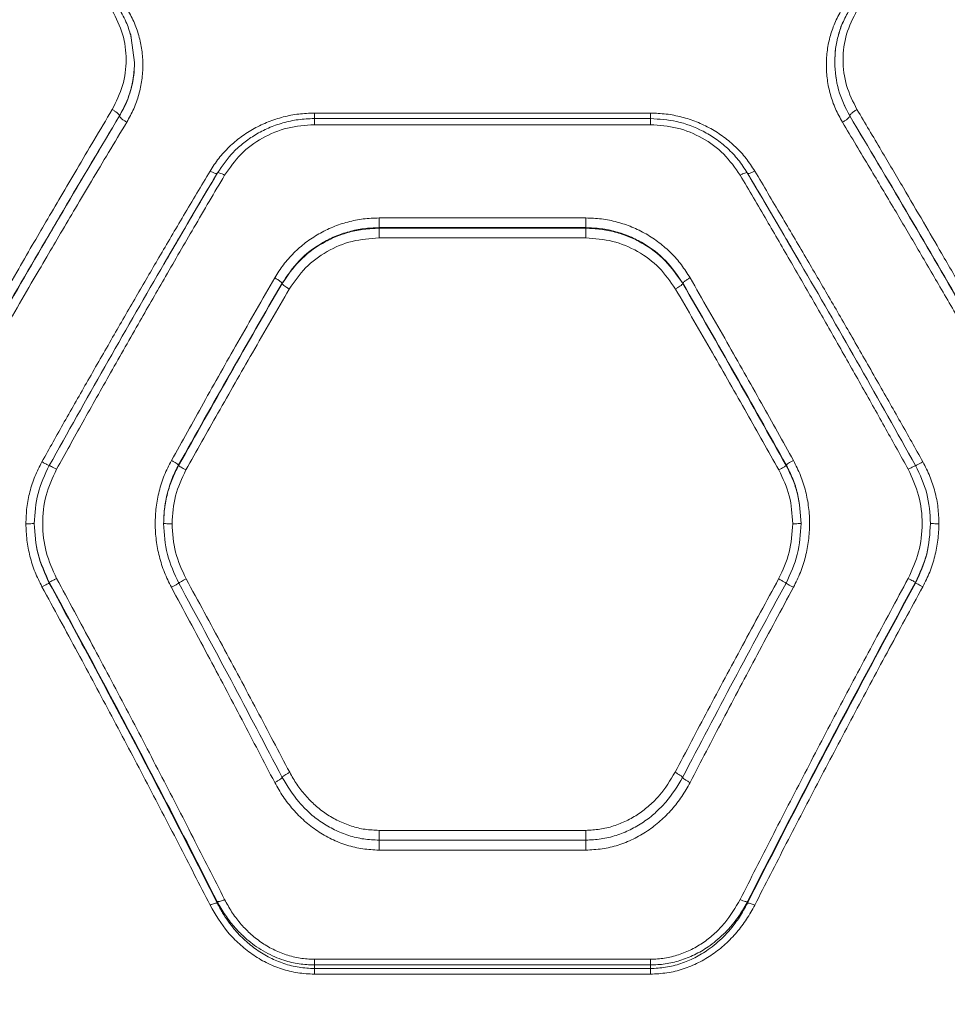
# Model space of a CAD drawing. Units: millimetres. Extents: x 1277 to 10406, y 92 to 8734.
# Drawn here: x 4771 to 4937, y 3249 to 3425 of the extents above; entities that cross this region are included whole.
import ezdxf

# ---------------------------------------------------------------- set-up
doc = ezdxf.new("R2010")
doc.units = ezdxf.units.MM
doc.layers.add('Dimensions', color=7, linetype='Continuous')
doc.styles.get("Standard").update_dxf_attribs({"font": 'arial.ttf'})
doc.dimstyles.new('Leikkiset keinu', dxfattribs={"dimtxt": 150, "dimasz": 2.5, "dimexe": 0.06, "dimexo": 0.625, "dimtad": 0, "dimtih": 1, "dimtoh": 1, "dimdec": 0, "dimtxsty": 'Standard', "dimcen": 2.5, "dimadec": 0, "dimazin": 0, "dimtfac": 1, "dimtmove": 0, "dimatfit": 3, "dimfxl": 1, "dimarcsym": 0})

# ---------------------------------------------------------------- blocks, each defined once
blk = doc.blocks.new('*D9')
at = {"layer": 'Defpoints', "color": 0}
for p in [(8471.73, 5376.45), (1280.98, 2727.1), (8471.73, 190.1)]:
    blk.add_point(p, dxfattribs=at)
at = {"layer": 'Dimensions', "color": 0, "lineweight": -2}
for p, q in [((8471.73, 5375.82), (8471.73, 190.04)), ((1280.98, 2726.47), (1280.98, 190.04)), ((1283.48, 190.1), (4667.08, 190.1)), ((8469.23, 190.1), (5085.63, 190.1))]:
    blk.add_line(p, q, dxfattribs=at)
at = {"layer": 'Dimensions', "color": 0}
for points in [[(1283.48, 190.52), (1283.48, 189.68), (1280.98, 190.1)], [(8469.23, 189.68), (8469.23, 190.52), (8471.73, 190.1)]]:
    blk.add_solid(points, dxfattribs=at)
at = {"layer": 'Dimensions', "color": 0, "insert": (4876.36, 190.1), "char_height": 150, "attachment_point": 5}
blk.add_mtext('7191', dxfattribs=at)
blk = doc.blocks.new('*D10')
at = {"layer": 'Defpoints', "color": 0}
for p in [(4203.01, 6971.06), (10179.1, 6971.06), (3616.73, 1019.6)]:
    blk.add_point(p, dxfattribs=at)
at = {"layer": 'Dimensions', "color": 0, "lineweight": -2}
for p, q in [((4203.64, 6971.06), (10179.16, 6971.06)), ((10179.1, 6968.56), (10179.1, 4072.53)), ((10179.1, 1022.1), (10179.1, 3918.13)), ((3617.36, 1019.6), (10179.16, 1019.6))]:
    blk.add_line(p, q, dxfattribs=at)
at = {"layer": 'Dimensions', "color": 0}
for points in [[(10179.51, 6968.56), (10178.68, 6968.56), (10179.1, 6971.06)], [(10178.68, 1022.1), (10179.51, 1022.1), (10179.1, 1019.6)]]:
    blk.add_solid(points, dxfattribs=at)
at = {"layer": 'Dimensions', "color": 0, "insert": (10179.1, 3995.33), "char_height": 150, "attachment_point": 5}
blk.add_mtext('5951', dxfattribs=at)
blk = doc.blocks.new('*D11')
at = {"layer": 'Defpoints', "color": 0}
for p in [(4121.73, 5472.16), (9379.98, 5472.16), (3616.73, 2519.6)]:
    blk.add_point(p, dxfattribs=at)
at = {"layer": 'Dimensions', "color": 0, "lineweight": -2}
for p, q in [((4122.36, 5472.16), (9380.04, 5472.16)), ((9379.98, 5469.66), (9379.98, 4073.08)), ((9379.98, 2522.1), (9379.98, 3918.68)), ((3617.36, 2519.6), (9380.04, 2519.6))]:
    blk.add_line(p, q, dxfattribs=at)
at = {"layer": 'Dimensions', "color": 0}
for points in [[(9380.39, 5469.66), (9379.56, 5469.66), (9379.98, 5472.16)], [(9379.56, 2522.1), (9380.39, 2522.1), (9379.98, 2519.6)]]:
    blk.add_solid(points, dxfattribs=at)
at = {"layer": 'Dimensions', "color": 0, "insert": (9379.98, 3995.88), "char_height": 150, "attachment_point": 5}
blk.add_mtext('2953', dxfattribs=at)
blk = doc.blocks.new('*D12')
at = {"layer": 'Defpoints', "color": 0}
for p in [(6996.93, 6426.04), (6996.93, 5332.14), (2779.35, 2900.78)]:
    blk.add_point(p, dxfattribs=at)
at = {"layer": 'Dimensions', "color": 0, "lineweight": -2}
for p, q in [((2779.35, 2901.4), (2779.35, 6426.1)), ((2781.85, 6426.04), (4660.64, 6426.04)), ((6994.43, 6426.04), (5115.64, 6426.04)), ((6996.93, 5332.76), (6996.93, 6426.1))]:
    blk.add_line(p, q, dxfattribs=at)
at = {"layer": 'Dimensions', "color": 0}
for points in [[(2781.85, 6426.46), (2781.85, 6425.62), (2779.35, 6426.04)], [(6994.43, 6425.62), (6994.43, 6426.46), (6996.93, 6426.04)]]:
    blk.add_solid(points, dxfattribs=at)
at = {"layer": 'Dimensions', "color": 0, "insert": (4888.14, 6426.04), "char_height": 150, "attachment_point": 5}
blk.add_mtext('4218', dxfattribs=at)

msp = doc.modelspace()

# ---------------------------------------------------------------- linework, layer by layer
at = {"color": 7, "linetype": 'Continuous', "lineweight": 15}
for p, q in [((4791.12, 3421.29), (4791.73, 3416.89)), ((4789.05, 3407.32), (4789.05, 3407.33)), ((4823.84, 3407.83), (4883.84, 3407.83)), ((4919.41, 3407.32), (4919.41, 3407.33)), ((4883.86, 3406.86), (4823.82, 3406.86)), ((4823.84, 3405.76), (4883.84, 3405.76)), ((4806.22, 3396.6), (4806.52, 3397.12)), ((4901.16, 3397.12), (4901.66, 3396.27)), ((4835.39, 3389.11), (4872.29, 3389.11)), ((4835.39, 3387.38), (4835.39, 3387.27)), ((4835.39, 3387.38), (4872.29, 3387.38)), ((4835.39, 3387.27), (4872.29, 3387.27)), ((4872.29, 3387.38), (4872.29, 3387.27)), ((4872.29, 3385.55), (4835.39, 3385.55)), ((4818.07, 3377.45), (4818.07, 3377.38)), ((4889.61, 3377.45), (4889.61, 3377.38)), ((4799.61, 3345.01), (4799.61, 3344.89)), ((4908.07, 3345.01), (4908.07, 3344.89)), ((4776.52, 3323.91), (4776.52, 3324.08)), ((4931.16, 3323.91), (4931.16, 3324.08)), ((4872.29, 3279.77), (4835.39, 3279.77)), ((4872.29, 3278.01), (4835.39, 3278.01)), ((4872.29, 3276.24), (4835.39, 3276.24)), ((4806.52, 3266.77), (4806.52, 3267.05)), ((4901.16, 3266.77), (4901.16, 3267.05)), ((4823.84, 3256.75), (4883.84, 3256.75)), ((4823.84, 3255.1), (4823.84, 3255.73)), ((4883.84, 3255.73), (4823.84, 3255.73)), ((4883.84, 3255.1), (4823.84, 3255.1)), ((4883.84, 3254.1), (4823.84, 3254.1)), ((4883.84, 3255.1), (4883.84, 3255.73))]:
    msp.add_line(p, q, dxfattribs=at)
for points, knots in [([(4791.15, 3421.38), (4790.91, 3422.2), (4790.4, 3423.98), (4789.49, 3425.59), (4789, 3426.46)], [0, 0, 0, 0, 0.461854, 1, 1, 1, 1]), ([(4790.35, 3426.53), (4790.79, 3425.76), (4791.67, 3424.2), (4792.56, 3421.68), (4793.11, 3419.08), (4793.29, 3416.42), (4793.11, 3413.76), (4792.56, 3411.13), (4791.67, 3408.57), (4790.79, 3406.99), (4790.35, 3406.2)], [0, 0, 0, 0, 0.125066, 0.250589, 0.375308, 0.500329, 0.625239, 0.75025, 0.875267, 1, 1, 1, 1]), ([(4918.11, 3406.2), (4917.68, 3406.99), (4916.8, 3408.58), (4915.91, 3411.14), (4915.36, 3413.77), (4915.18, 3416.44), (4915.36, 3419.1), (4915.91, 3421.7), (4916.8, 3424.21), (4917.68, 3425.76), (4918.11, 3426.53)], [0, 0, 0, 0, 0.125068, 0.250595, 0.375314, 0.500335, 0.625244, 0.750253, 0.875271, 1, 1, 1, 1]), ([(4919.47, 3426.46), (4919.05, 3425.72), (4918.21, 3424.24), (4917.37, 3421.83), (4916.82, 3419.34), (4916.77, 3417.65), (4916.74, 3416.8)], [0, 0, 0, 0, 0.24983, 0.500173, 0.750129, 1, 1, 1, 1]), ([(4787.76, 3426.15), (4788.46, 3424.77), (4789.86, 3422), (4790.42, 3417.36), (4789.86, 3412.69), (4788.46, 3409.87), (4787.76, 3408.46)], [0, 0, 0, 0, 0.249773, 0.499818, 0.749779, 1, 1, 1, 1]), ([(4920.71, 3408.46), (4920.01, 3409.87), (4918.61, 3412.69), (4918.05, 3417.36), (4918.61, 3422), (4920.01, 3424.77), (4920.71, 3426.15)], [0, 0, 0, 0, 0.24977, 0.499819, 0.749779, 1, 1, 1, 1]), ([(4916.73, 3416.89), (4916.76, 3417.71), (4916.83, 3419.37), (4917.38, 3421.76), (4917.85, 3423.35), (4918.23, 3424.07), (4918.23, 3424.08)], [0, 0, 0, 0, 0.3315142, 0.6717592, 0.9938064, 1, 1, 1, 1]), ([(4790.9, 3422.16), (4790.96, 3422.04), (4791.09, 3421.77), (4791.11, 3421.47), (4791.12, 3421.29)], [0, 0, 0, 0, 0.427253, 1, 1, 1, 1]), ([(4791.73, 3416.89), (4791.7, 3416.07), (4791.64, 3414.41), (4791.11, 3411.99), (4790.29, 3409.59), (4789.48, 3408.11), (4789.05, 3407.33)], [0, 0, 0, 0, 0.246541, 0.499577, 0.739071, 1, 1, 1, 1]), ([(4791.73, 3416.89), (4791.71, 3416.12), (4791.65, 3414.54), (4791.16, 3412.14), (4790.34, 3409.68), (4789.49, 3408.12), (4789.05, 3407.32)], [0, 0, 0, 0, 0.231451, 0.475258, 0.731431, 1, 1, 1, 1]), ([(4919.41, 3407.33), (4918.64, 3408.85), (4917.09, 3411.88), (4916.85, 3415.22), (4916.74, 3416.89)], [0, 0, 0, 0, 0.4999, 1, 1, 1, 1]), ([(4919.41, 3407.32), (4918.64, 3408.84), (4917.09, 3411.88), (4916.85, 3415.22), (4916.74, 3416.89)], [0, 0, 0, 0, 0.500705, 1, 1, 1, 1]), ([(4787.76, 3408.46), (4786.67, 3406.63), (4784.55, 3403.09), (4781.49, 3397.91), (4778.64, 3393.06), (4775.99, 3388.53), (4773.37, 3384.04), (4769.38, 3377.13), (4764.12, 3367.97), (4759.82, 3360.35), (4757.76, 3356.69)], [0, 0, 0, 0, 0.108312, 0.209814, 0.304504, 0.392385, 0.473455, 0.565511, 0.791631, 1, 1, 1, 1]), ([(4789.05, 3407.33), (4785.7, 3401.71), (4778.98, 3390.45), (4768.96, 3373.25), (4762.35, 3361.64), (4759.05, 3355.84)], [0, 0, 0, 0, 0.333833, 0.667502, 1, 1, 1, 1]), ([(4789.05, 3407.32), (4785.69, 3401.68), (4778.97, 3390.4), (4768.95, 3373.17), (4762.35, 3361.54), (4759.05, 3355.74)], [0, 0, 0, 0, 0.33387, 0.667529, 1, 1, 1, 1]), ([(4789.05, 3407.33), (4789.03, 3407.41), (4788.97, 3407.56), (4788.63, 3407.89), (4788.2, 3408.2), (4787.9, 3408.38), (4787.76, 3408.46)], [0, 0, 0, 0, 0.27956, 0.558957, 0.779245, 1, 1, 1, 1]), ([(4790.35, 3406.2), (4790.19, 3406.3), (4789.85, 3406.49), (4789.42, 3406.82), (4789.12, 3407.12), (4789.08, 3407.25), (4789.05, 3407.32)], [0, 0, 0, 0, 0.249932, 0.499855, 0.749542, 1, 1, 1, 1]), ([(4805.22, 3397.49), (4805.72, 3398.25), (4806.72, 3399.79), (4808.6, 3401.83), (4810.71, 3403.62), (4813.07, 3405.12), (4815.6, 3406.33), (4818.27, 3407.19), (4821.04, 3407.73), (4822.91, 3407.8), (4823.84, 3407.83)], [0, 0, 0, 0, 0.124634, 0.24989, 0.374754, 0.499865, 0.625276, 0.750523, 0.875396, 1, 1, 1, 1]), ([(4823.84, 3407.83), (4823.84, 3407.65), (4823.84, 3407.28), (4823.84, 3406.92), (4823.84, 3406.74), (4823.84, 3406.76), (4823.84, 3406.77)], [0, 0, 0, 0, 0.3143064, 0.6286484, 0.9429629, 1, 1, 1, 1]), ([(4883.84, 3407.83), (4884.78, 3407.8), (4886.66, 3407.73), (4889.43, 3407.18), (4892.1, 3406.32), (4894.63, 3405.11), (4896.98, 3403.61), (4899.09, 3401.82), (4900.97, 3399.79), (4901.96, 3398.25), (4902.46, 3397.49)], [0, 0, 0, 0, 0.12519, 0.25088, 0.37575, 0.500905, 0.62585, 0.750795, 0.875616, 1, 1, 1, 1]), ([(4883.84, 3407.83), (4883.84, 3407.65), (4883.84, 3407.28), (4883.84, 3406.92), (4883.84, 3406.74), (4883.84, 3406.76), (4883.84, 3406.77)], [0, 0, 0, 0, 0.31455, 0.629135, 0.943693, 1, 1, 1, 1]), ([(4918.11, 3406.2), (4918.28, 3406.3), (4918.62, 3406.49), (4919.05, 3406.82), (4919.35, 3407.12), (4919.39, 3407.25), (4919.41, 3407.32)], [0, 0, 0, 0, 0.249911, 0.499853, 0.749541, 1, 1, 1, 1]), ([(4919.41, 3407.33), (4919.44, 3407.41), (4919.5, 3407.56), (4919.84, 3407.89), (4920.27, 3408.2), (4920.56, 3408.38), (4920.71, 3408.46)], [0, 0, 0, 0, 0.27958, 0.558937, 0.779244, 1, 1, 1, 1]), ([(4949.41, 3355.84), (4946.12, 3361.64), (4939.51, 3373.25), (4929.49, 3390.45), (4922.77, 3401.71), (4919.41, 3407.33)], [0, 0, 0, 0, 0.3325, 0.6661591, 1, 1, 1, 1]), ([(4949.41, 3355.74), (4946.12, 3361.54), (4939.52, 3373.17), (4929.49, 3390.4), (4922.77, 3401.68), (4919.41, 3407.32)], [0, 0, 0, 0, 0.3324688, 0.6661378, 1, 1, 1, 1]), ([(4950.71, 3356.69), (4949.56, 3358.73), (4947.21, 3362.92), (4943.57, 3369.31), (4939.75, 3375.98), (4936.07, 3382.36), (4932.47, 3388.55), (4928.88, 3394.68), (4924.92, 3401.39), (4922.16, 3406.04), (4920.71, 3408.46)], [0, 0, 0, 0, 0.116219, 0.238165, 0.365843, 0.499253, 0.606118, 0.725198, 0.856491, 1, 1, 1, 1]), ([(4790.35, 3406.2), (4789.27, 3404.4), (4787.17, 3400.91), (4784.13, 3395.8), (4781.27, 3390.99), (4778.61, 3386.49), (4775.98, 3382.01), (4771.98, 3375.16), (4766.72, 3366.08), (4762.42, 3358.52), (4760.35, 3354.9)], [0, 0, 0, 0, 0.107395, 0.208404, 0.303028, 0.391265, 0.473117, 0.565412, 0.791327, 1, 1, 1, 1]), ([(4823.84, 3406.86), (4822.88, 3406.82), (4820.98, 3406.74), (4818.23, 3406.14), (4815.66, 3405.23), (4813.31, 3404.02), (4811.22, 3402.57), (4808.79, 3400.42), (4807.44, 3398.47), (4806.56, 3397.18)], [0, 0, 0, 0, 0.138096, 0.272671, 0.403545, 0.530546, 0.653524, 0.772994, 1, 1, 1, 1]), ([(4807.82, 3396.74), (4808.73, 3398.05), (4810.56, 3400.67), (4814.5, 3403.51), (4819, 3405.41), (4822.23, 3405.65), (4823.84, 3405.76)], [0, 0, 0, 0, 0.251065, 0.501113, 0.750959, 1, 1, 1, 1]), ([(4823.84, 3406.84), (4823.84, 3406.85), (4823.84, 3406.87), (4823.84, 3406.69), (4823.84, 3406.32), (4823.84, 3405.95), (4823.84, 3405.76)], [0, 0, 0, 0, 0.0556977, 0.3704541, 0.6852289, 1, 1, 1, 1]), ([(4901.12, 3397.18), (4900.6, 3397.98), (4899.58, 3399.55), (4897.65, 3401.56), (4895.54, 3403.27), (4892.58, 3405.04), (4888.67, 3406.54), (4885.41, 3406.75), (4883.84, 3406.86)], [0, 0, 0, 0, 0.138997, 0.274562, 0.405545, 0.532539, 0.774386, 1, 1, 1, 1]), ([(4883.84, 3406.84), (4883.84, 3406.85), (4883.84, 3406.87), (4883.84, 3406.69), (4883.84, 3406.32), (4883.84, 3405.95), (4883.84, 3405.76)], [0, 0, 0, 0, 0.057748, 0.371821, 0.685912, 1, 1, 1, 1]), ([(4883.84, 3405.76), (4885.45, 3405.65), (4888.68, 3405.41), (4893.18, 3403.51), (4897.12, 3400.67), (4898.95, 3398.05), (4899.86, 3396.74)], [0, 0, 0, 0, 0.24904, 0.498886, 0.748933, 1, 1, 1, 1]), ([(4948.11, 3354.9), (4946.79, 3357.22), (4944.08, 3361.99), (4939.88, 3369.3), (4935.63, 3376.64), (4931.45, 3383.78), (4927.28, 3390.86), (4922.85, 3398.31), (4919.74, 3403.49), (4918.11, 3406.2)], [0, 0, 0, 0, 0.13354, 0.274353, 0.422437, 0.559528, 0.691391, 0.838215, 1, 1, 1, 1]), ([(4775.2, 3345.56), (4776.53, 3347.93), (4779.26, 3352.79), (4783.48, 3360.21), (4787.75, 3367.67), (4791.98, 3374.99), (4796.2, 3382.23), (4800.6, 3389.71), (4803.64, 3394.84), (4805.22, 3397.49)], [0, 0, 0, 0, 0.1352916, 0.2766314, 0.4240216, 0.5635955, 0.6986353, 0.8441039, 1, 1, 1, 1]), ([(4777.82, 3344.24), (4779.38, 3347.05), (4782.58, 3352.81), (4787.54, 3361.62), (4792.47, 3370.3), (4797.43, 3378.94), (4802.47, 3387.64), (4805.99, 3393.63), (4807.82, 3396.74)], [0, 0, 0, 0, 0.1580829, 0.3244136, 0.4989933, 0.6517973, 0.8188006, 1, 1, 1, 1]), ([(4806.56, 3397.18), (4805.63, 3395.61), (4803.97, 3392.8), (4801.76, 3389.04), (4800.04, 3386.1), (4798.61, 3383.66), (4797.63, 3381.98), (4797.09, 3381.04), (4796.99, 3380.87)], [0, 0, 0, 0, 0.290339, 0.521052, 0.692185, 0.829243, 0.969075, 1, 1, 1, 1]), ([(4805.22, 3397.49), (4805.41, 3397.39), (4805.79, 3397.19), (4806.22, 3397.04), (4806.47, 3397.02), (4806.5, 3397.09), (4806.52, 3397.12)], [0, 0, 0, 0, 0.279553, 0.558932, 0.77924, 1, 1, 1, 1]), ([(4806.52, 3397.12), (4806.54, 3397.16), (4806.59, 3397.23), (4806.94, 3397.15), (4807.37, 3396.98), (4807.67, 3396.82), (4807.82, 3396.74)], [0, 0, 0, 0, 0.280149, 0.559272, 0.779689, 1, 1, 1, 1]), ([(4901.16, 3397.12), (4901.14, 3397.16), (4901.09, 3397.23), (4900.74, 3397.16), (4900.31, 3396.98), (4900.01, 3396.82), (4899.86, 3396.74)], [0, 0, 0, 0, 0.279544, 0.558901, 0.779224, 1, 1, 1, 1]), ([(4899.86, 3396.74), (4901.44, 3394.06), (4904.49, 3388.87), (4908.89, 3381.29), (4913.12, 3373.95), (4917.34, 3366.56), (4921.6, 3359.02), (4925.81, 3351.54), (4928.53, 3346.64), (4929.86, 3344.24)], [0, 0, 0, 0, 0.156184, 0.301938, 0.437259, 0.576838, 0.723953, 0.865007, 1, 1, 1, 1]), ([(4910.66, 3380.92), (4910.48, 3381.23), (4909.85, 3382.31), (4908.57, 3384.51), (4906.62, 3387.84), (4904.07, 3392.19), (4902.17, 3395.4), (4901.12, 3397.18)], [0, 0, 0, 0, 0.0561618, 0.1985954, 0.4029707, 0.670087, 1, 1, 1, 1]), ([(4902.46, 3397.49), (4902.27, 3397.39), (4901.89, 3397.19), (4901.46, 3397.04), (4901.21, 3397.02), (4901.18, 3397.09), (4901.16, 3397.12)], [0, 0, 0, 0, 0.279552, 0.55893, 0.779237, 1, 1, 1, 1]), ([(4902.46, 3397.49), (4904.04, 3394.84), (4907.08, 3389.71), (4911.48, 3382.23), (4915.7, 3374.99), (4919.93, 3367.67), (4924.2, 3360.21), (4928.42, 3352.79), (4931.15, 3347.93), (4932.48, 3345.56)], [0, 0, 0, 0, 0.155896, 0.301362, 0.436403, 0.575978, 0.723369, 0.864708, 1, 1, 1, 1]), ([(4776.51, 3344.9), (4779.8, 3350.78), (4786.4, 3362.54), (4796.25, 3379.68), (4802.8, 3390.81), (4805.99, 3396.22)], [0, 0, 0, 0, 0.339143, 0.678402, 1, 1, 1, 1]), ([(4901.66, 3396.27), (4904.86, 3390.84), (4911.42, 3379.69), (4921.28, 3362.54), (4927.88, 3350.78), (4931.17, 3344.9)], [0, 0, 0, 0, 0.322165, 0.661141, 1, 1, 1, 1]), ([(4816.77, 3378.42), (4817.27, 3379.21), (4818.26, 3380.79), (4820.14, 3382.89), (4822.25, 3384.75), (4824.6, 3386.3), (4827.13, 3387.55), (4829.81, 3388.44), (4832.57, 3389.01), (4834.45, 3389.08), (4835.39, 3389.11)], [0, 0, 0, 0, 0.12528, 0.251024, 0.375975, 0.50106, 0.626051, 0.750949, 0.875638, 1, 1, 1, 1]), ([(4835.39, 3389.11), (4835.39, 3388.93), (4835.39, 3388.56), (4835.39, 3388.04), (4835.39, 3387.6), (4835.39, 3387.45), (4835.39, 3387.38)], [0, 0, 0, 0, 0.249998, 0.499998, 0.750014, 1, 1, 1, 1]), ([(4872.29, 3389.11), (4873.23, 3389.08), (4875.12, 3389), (4877.89, 3388.44), (4880.56, 3387.54), (4883.09, 3386.3), (4885.44, 3384.74), (4887.56, 3382.89), (4889.42, 3380.78), (4890.42, 3379.2), (4890.91, 3378.42)], [0, 0, 0, 0, 0.124703, 0.249866, 0.374448, 0.499461, 0.624588, 0.749851, 0.875071, 1, 1, 1, 1]), ([(4872.29, 3389.11), (4872.29, 3388.93), (4872.29, 3388.56), (4872.29, 3388.04), (4872.29, 3387.6), (4872.29, 3387.45), (4872.29, 3387.38)], [0, 0, 0, 0, 0.249998, 0.499998, 0.750014, 1, 1, 1, 1]), ([(4818.07, 3377.45), (4819.01, 3378.84), (4820.92, 3381.65), (4824.39, 3384.27), (4827.5, 3385.84), (4830.02, 3386.71), (4832.67, 3387.27), (4834.48, 3387.34), (4835.39, 3387.38)], [0, 0, 0, 0, 0.24162, 0.488446, 0.614174, 0.74132, 0.869919, 1, 1, 1, 1]), ([(4818.07, 3377.38), (4819.03, 3378.79), (4820.98, 3381.62), (4824.49, 3384.24), (4827.61, 3385.79), (4830.11, 3386.63), (4832.72, 3387.17), (4834.5, 3387.24), (4835.39, 3387.27)], [0, 0, 0, 0, 0.246216, 0.494613, 0.619979, 0.745979, 0.872643, 1, 1, 1, 1]), ([(4835.39, 3387.27), (4835.39, 3387.2), (4835.39, 3387.05), (4835.39, 3386.62), (4835.39, 3386.1), (4835.39, 3385.73), (4835.39, 3385.55)], [0, 0, 0, 0, 0.249988, 0.499989, 0.749954, 1, 1, 1, 1]), ([(4872.29, 3387.38), (4873.2, 3387.34), (4875.01, 3387.27), (4877.66, 3386.71), (4880.18, 3385.84), (4883.29, 3384.27), (4886.76, 3381.65), (4888.67, 3378.84), (4889.61, 3377.45)], [0, 0, 0, 0, 0.130081, 0.25868, 0.385826, 0.511554, 0.75838, 1, 1, 1, 1]), ([(4872.29, 3387.27), (4873.18, 3387.24), (4874.93, 3387.17), (4877.52, 3386.64), (4880, 3385.82), (4883.11, 3384.29), (4886.66, 3381.67), (4888.63, 3378.81), (4889.61, 3377.38)], [0, 0, 0, 0, 0.1261575, 0.2515652, 0.3762488, 0.5002396, 0.7501088, 1, 1, 1, 1]), ([(4872.29, 3387.27), (4872.29, 3387.2), (4872.29, 3387.05), (4872.29, 3386.62), (4872.29, 3386.1), (4872.29, 3385.73), (4872.29, 3385.55)], [0, 0, 0, 0, 0.249988, 0.499989, 0.749954, 1, 1, 1, 1]), ([(4835.39, 3385.55), (4833.76, 3385.43), (4830.52, 3385.19), (4826.02, 3383.26), (4822.09, 3380.38), (4820.27, 3377.74), (4819.37, 3376.42)], [0, 0, 0, 0, 0.250867, 0.500862, 0.750808, 1, 1, 1, 1]), ([(4888.31, 3376.42), (4887.4, 3377.74), (4885.58, 3380.39), (4881.65, 3383.27), (4877.15, 3385.19), (4873.91, 3385.43), (4872.29, 3385.55)], [0, 0, 0, 0, 0.249914, 0.499878, 0.749751, 1, 1, 1, 1]), ([(4798.31, 3345.8), (4800.22, 3349.21), (4804.15, 3356.28), (4810.3, 3367.16), (4814.57, 3374.58), (4816.77, 3378.42)], [0, 0, 0, 0, 0.311486, 0.644819, 1, 1, 1, 1]), ([(4799.61, 3345.01), (4802.66, 3350.45), (4808.77, 3361.34), (4814.97, 3372.07), (4818.07, 3377.45)], [0, 0, 0, 0, 0.4992604, 1, 1, 1, 1]), ([(4799.61, 3344.89), (4802.66, 3350.33), (4808.77, 3361.24), (4814.96, 3371.99), (4818.07, 3377.38)], [0, 0, 0, 0, 0.499242, 1, 1, 1, 1]), ([(4816.77, 3378.42), (4816.95, 3378.31), (4817.31, 3378.09), (4817.73, 3377.8), (4817.99, 3377.57), (4818.04, 3377.49), (4818.07, 3377.45)], [0, 0, 0, 0, 0.280068, 0.559308, 0.779701, 1, 1, 1, 1]), ([(4818.07, 3377.38), (4818.1, 3377.33), (4818.17, 3377.22), (4818.52, 3376.95), (4818.94, 3376.67), (4819.22, 3376.5), (4819.37, 3376.42)], [0, 0, 0, 0, 0.280092, 0.559332, 0.779731, 1, 1, 1, 1]), ([(4889.61, 3377.38), (4889.58, 3377.33), (4889.51, 3377.22), (4889.16, 3376.95), (4888.74, 3376.67), (4888.46, 3376.5), (4888.31, 3376.42)], [0, 0, 0, 0, 0.280092, 0.559332, 0.779731, 1, 1, 1, 1]), ([(4890.91, 3378.42), (4890.73, 3378.31), (4890.37, 3378.09), (4889.95, 3377.8), (4889.69, 3377.57), (4889.64, 3377.49), (4889.61, 3377.45)], [0, 0, 0, 0, 0.280068, 0.559308, 0.779701, 1, 1, 1, 1]), ([(4889.61, 3377.45), (4892.72, 3372.07), (4898.91, 3361.34), (4905.02, 3350.45), (4908.07, 3345.01)], [0, 0, 0, 0, 0.5007396, 1, 1, 1, 1]), ([(4889.61, 3377.38), (4892.72, 3371.99), (4898.91, 3361.24), (4905.02, 3350.33), (4908.07, 3344.89)], [0, 0, 0, 0, 0.500758, 1, 1, 1, 1]), ([(4890.91, 3378.42), (4893.11, 3374.58), (4897.38, 3367.16), (4903.53, 3356.28), (4907.46, 3349.21), (4909.37, 3345.8)], [0, 0, 0, 0, 0.355181, 0.688514, 1, 1, 1, 1]), ([(4819.37, 3376.42), (4817.17, 3372.63), (4812.91, 3365.28), (4806.75, 3354.49), (4802.82, 3347.49), (4800.91, 3344.11)], [0, 0, 0, 0, 0.354656, 0.687987, 1, 1, 1, 1]), ([(4906.77, 3344.11), (4904.86, 3347.49), (4900.93, 3354.49), (4894.77, 3365.28), (4890.51, 3372.63), (4888.31, 3376.42)], [0, 0, 0, 0, 0.312013, 0.645344, 1, 1, 1, 1]), ([(4772.34, 3334.52), (4772.38, 3335.48), (4772.44, 3337.41), (4773.01, 3340.24), (4773.89, 3343), (4774.76, 3344.7), (4775.2, 3345.56)], [0, 0, 0, 0, 0.249961, 0.500804, 0.750802, 1, 1, 1, 1]), ([(4775.2, 3345.56), (4775.39, 3345.45), (4775.77, 3345.24), (4776.21, 3345.02), (4776.46, 3344.9), (4776.49, 3344.9), (4776.51, 3344.9)], [0, 0, 0, 0, 0.279558, 0.558939, 0.779233, 1, 1, 1, 1]), ([(4798.31, 3323.16), (4797.88, 3324.03), (4797.01, 3325.8), (4796.12, 3328.63), (4795.56, 3331.54), (4795.38, 3334.5), (4795.55, 3337.45), (4796.1, 3340.36), (4796.98, 3343.18), (4797.87, 3344.93), (4798.31, 3345.8)], [0, 0, 0, 0, 0.124536, 0.249952, 0.375362, 0.500244, 0.625503, 0.750238, 0.87569, 1, 1, 1, 1]), ([(4798.31, 3345.8), (4798.47, 3345.72), (4798.79, 3345.54), (4799.2, 3345.3), (4799.5, 3345.1), (4799.58, 3345.04), (4799.61, 3345.01)], [0, 0, 0, 0, 0.25031, 0.500074, 0.750033, 1, 1, 1, 1]), ([(4909.37, 3345.8), (4909.21, 3345.72), (4908.89, 3345.54), (4908.48, 3345.3), (4908.18, 3345.1), (4908.1, 3345.04), (4908.07, 3345.01)], [0, 0, 0, 0, 0.250005, 0.499951, 0.749996, 1, 1, 1, 1]), ([(4909.37, 3345.8), (4909.81, 3344.93), (4910.7, 3343.17), (4911.59, 3340.34), (4912.13, 3337.43), (4912.31, 3334.48), (4912.12, 3331.53), (4911.56, 3328.62), (4910.67, 3325.8), (4909.8, 3324.04), (4909.37, 3323.16)], [0, 0, 0, 0, 0.12501, 0.250235, 0.375258, 0.500251, 0.625195, 0.750292, 0.875231, 1, 1, 1, 1]), ([(4932.48, 3345.56), (4932.29, 3345.45), (4931.91, 3345.24), (4931.48, 3345.02), (4931.22, 3344.9), (4931.19, 3344.9), (4931.17, 3344.9)], [0, 0, 0, 0, 0.279558, 0.558939, 0.779233, 1, 1, 1, 1]), ([(4932.48, 3345.56), (4932.92, 3344.7), (4933.79, 3343), (4934.67, 3340.24), (4935.24, 3337.41), (4935.31, 3335.48), (4935.34, 3334.52)], [0, 0, 0, 0, 0.249198, 0.499196, 0.750039, 1, 1, 1, 1]), ([(4773.84, 3334.54), (4773.95, 3336.36), (4774.18, 3339.98), (4775.73, 3343.27), (4776.51, 3344.9)], [0, 0, 0, 0, 0.501421, 1, 1, 1, 1]), ([(4777.82, 3324.76), (4777.12, 3326.3), (4775.73, 3329.4), (4775.16, 3334.5), (4775.7, 3339.61), (4777.11, 3342.7), (4777.82, 3344.24)], [0, 0, 0, 0, 0.249792, 0.499802, 0.750092, 1, 1, 1, 1]), ([(4776.51, 3344.9), (4776.53, 3344.9), (4776.56, 3344.9), (4776.72, 3344.82), (4776.94, 3344.72), (4777.31, 3344.53), (4777.65, 3344.34), (4777.82, 3344.24)], [0, 0, 0, 0, 0.250331, 0.375674, 0.500733, 0.75044, 1, 1, 1, 1]), ([(4796.93, 3334.54), (4796.97, 3335.49), (4797.04, 3337.32), (4797.58, 3340.03), (4798.39, 3342.6), (4799.21, 3344.22), (4799.61, 3345.01)], [0, 0, 0, 0, 0.262085, 0.500445, 0.756633, 1, 1, 1, 1]), ([(4796.93, 3334.54), (4796.97, 3335.54), (4797.05, 3337.47), (4797.65, 3340.21), (4798.48, 3342.69), (4799.24, 3344.17), (4799.61, 3344.89)], [0, 0, 0, 0, 0.277018, 0.535985, 0.776962, 1, 1, 1, 1]), ([(4800.91, 3344.11), (4800.19, 3342.59), (4798.76, 3339.55), (4798.54, 3336.2), (4798.43, 3334.52)], [0, 0, 0, 0, 0.500025, 1, 1, 1, 1]), ([(4799.61, 3344.89), (4799.65, 3344.86), (4799.73, 3344.8), (4800.03, 3344.61), (4800.44, 3344.37), (4800.76, 3344.19), (4800.91, 3344.11)], [0, 0, 0, 0, 0.250345, 0.500116, 0.750033, 1, 1, 1, 1]), ([(4908.07, 3344.89), (4908.03, 3344.86), (4907.95, 3344.8), (4907.65, 3344.61), (4907.24, 3344.37), (4906.92, 3344.19), (4906.77, 3344.11)], [0, 0, 0, 0, 0.250324, 0.500105, 0.750055, 1, 1, 1, 1]), ([(4906.77, 3344.11), (4907.49, 3342.59), (4908.92, 3339.55), (4909.14, 3336.2), (4909.25, 3334.52)], [0, 0, 0, 0, 0.500024, 1, 1, 1, 1]), ([(4908.07, 3345.01), (4908.48, 3344.2), (4909.3, 3342.57), (4910.43, 3339.09), (4910.62, 3336.36), (4910.75, 3334.54)], [0, 0, 0, 0, 0.249994, 0.500501, 1, 1, 1, 1]), ([(4908.07, 3344.89), (4908.47, 3344.09), (4909.29, 3342.48), (4910.42, 3339.04), (4910.62, 3336.34), (4910.75, 3334.54)], [0, 0, 0, 0, 0.250169, 0.500701, 1, 1, 1, 1]), ([(4931.17, 3344.9), (4931.15, 3344.9), (4931.11, 3344.9), (4930.81, 3344.75), (4930.38, 3344.53), (4930.03, 3344.34), (4929.86, 3344.24)], [0, 0, 0, 0, 0.249945, 0.500094, 0.750018, 1, 1, 1, 1]), ([(4929.86, 3344.24), (4930.57, 3342.7), (4931.98, 3339.62), (4932.52, 3334.51), (4931.96, 3329.4), (4930.56, 3326.3), (4929.86, 3324.76)], [0, 0, 0, 0, 0.249655, 0.49972, 0.749881, 1, 1, 1, 1]), ([(4931.17, 3344.9), (4931.95, 3343.27), (4933.5, 3339.98), (4933.73, 3336.36), (4933.84, 3334.54)], [0, 0, 0, 0, 0.498579, 1, 1, 1, 1]), ([(4772.34, 3334.52), (4772.56, 3334.52), (4773, 3334.52), (4773.49, 3334.53), (4773.79, 3334.53), (4773.82, 3334.54), (4773.84, 3334.54)], [0, 0, 0, 0, 0.279548, 0.558881, 0.77922, 1, 1, 1, 1]), ([(4775.22, 3323.25), (4774.78, 3324.12), (4773.9, 3325.87), (4773.03, 3328.69), (4772.45, 3331.59), (4772.38, 3333.55), (4772.34, 3334.52)], [0, 0, 0, 0, 0.249121, 0.500156, 0.751027, 1, 1, 1, 1]), ([(4773.84, 3334.54), (4773.96, 3332.71), (4774.2, 3329.06), (4775.75, 3325.74), (4776.52, 3324.08)], [0, 0, 0, 0, 0.500026, 1, 1, 1, 1]), ([(4776.52, 3323.91), (4775.75, 3325.6), (4774.2, 3328.98), (4773.96, 3332.68), (4773.84, 3334.54)], [0, 0, 0, 0, 0.499981, 1, 1, 1, 1]), ([(4799.63, 3323.92), (4798.85, 3325.6), (4797.29, 3328.97), (4797.05, 3332.68), (4796.93, 3334.54)], [0, 0, 0, 0, 0.4991294, 1, 1, 1, 1]), ([(4798.43, 3334.52), (4798.21, 3334.52), (4797.78, 3334.52), (4797.28, 3334.53), (4796.99, 3334.53), (4796.95, 3334.54), (4796.93, 3334.54)], [0, 0, 0, 0, 0.279569, 0.558899, 0.779222, 1, 1, 1, 1]), ([(4800.95, 3324.67), (4800.22, 3326.23), (4798.77, 3329.36), (4798.55, 3332.8), (4798.43, 3334.52)], [0, 0, 0, 0, 0.499255, 1, 1, 1, 1]), ([(4909.25, 3334.52), (4909.14, 3332.8), (4908.91, 3329.36), (4907.46, 3326.23), (4906.73, 3324.67)], [0, 0, 0, 0, 0.500797, 1, 1, 1, 1]), ([(4910.75, 3334.54), (4910.63, 3332.68), (4910.39, 3328.97), (4908.83, 3325.6), (4908.05, 3323.92)], [0, 0, 0, 0, 0.500919, 1, 1, 1, 1]), ([(4910.75, 3334.54), (4910.72, 3334.54), (4910.66, 3334.53), (4910.26, 3334.53), (4909.76, 3334.52), (4909.42, 3334.52), (4909.25, 3334.52)], [0, 0, 0, 0, 0.280173, 0.559257, 0.7797, 1, 1, 1, 1]), ([(4931.16, 3324.08), (4931.94, 3325.74), (4933.49, 3329.06), (4933.72, 3332.71), (4933.84, 3334.54)], [0, 0, 0, 0, 0.500156, 1, 1, 1, 1]), ([(4933.84, 3334.54), (4933.72, 3332.68), (4933.48, 3328.98), (4931.93, 3325.6), (4931.16, 3323.91)], [0, 0, 0, 0, 0.50002, 1, 1, 1, 1]), ([(4935.34, 3334.52), (4935.31, 3333.55), (4935.23, 3331.59), (4934.65, 3328.69), (4933.78, 3325.87), (4932.9, 3324.12), (4932.46, 3323.25)], [0, 0, 0, 0, 0.248963, 0.499845, 0.75087, 1, 1, 1, 1]), ([(4933.84, 3334.54), (4933.87, 3334.54), (4933.93, 3334.53), (4934.33, 3334.53), (4934.82, 3334.52), (4935.17, 3334.52), (4935.34, 3334.52)], [0, 0, 0, 0, 0.280181, 0.559252, 0.779697, 1, 1, 1, 1]), ([(4776.52, 3324.08), (4776.56, 3324.1), (4776.64, 3324.13), (4776.95, 3324.29), (4777.36, 3324.5), (4777.66, 3324.67), (4777.82, 3324.76)], [0, 0, 0, 0, 0.249989, 0.50007, 0.750027, 1, 1, 1, 1]), ([(4777.82, 3324.76), (4779.95, 3320.8), (4784.14, 3313.04), (4790.29, 3301.45), (4796.28, 3289.98), (4802.14, 3278.63), (4805.95, 3271.12), (4807.82, 3267.42)], [0, 0, 0, 0, 0.20659, 0.405783, 0.605177, 0.805674, 1, 1, 1, 1]), ([(4799.63, 3323.92), (4799.66, 3323.94), (4799.71, 3323.97), (4800.06, 3324.18), (4800.5, 3324.42), (4800.8, 3324.59), (4800.95, 3324.67)], [0, 0, 0, 0, 0.280168, 0.559267, 0.779701, 1, 1, 1, 1]), ([(4819.44, 3290.13), (4817.49, 3293.83), (4813.53, 3301.36), (4807.36, 3312.89), (4803.11, 3320.7), (4800.95, 3324.67)], [0, 0, 0, 0, 0.321203, 0.654529, 1, 1, 1, 1]), ([(4906.73, 3324.67), (4904.57, 3320.7), (4900.32, 3312.89), (4894.15, 3301.36), (4890.19, 3293.83), (4888.25, 3290.13)], [0, 0, 0, 0, 0.345471, 0.678797, 1, 1, 1, 1]), ([(4929.86, 3324.76), (4927.73, 3320.8), (4923.54, 3313.04), (4917.4, 3301.45), (4911.4, 3289.98), (4905.54, 3278.63), (4901.73, 3271.12), (4899.86, 3267.42)], [0, 0, 0, 0, 0.206592, 0.405783, 0.605177, 0.805676, 1, 1, 1, 1]), ([(4906.73, 3324.67), (4906.92, 3324.56), (4907.31, 3324.35), (4907.74, 3324.11), (4908, 3323.96), (4908.03, 3323.93), (4908.05, 3323.92)], [0, 0, 0, 0, 0.2795564, 0.5588836, 0.7792105, 1, 1, 1, 1]), ([(4929.86, 3324.76), (4930.02, 3324.67), (4930.32, 3324.5), (4930.73, 3324.29), (4931.04, 3324.13), (4931.12, 3324.1), (4931.16, 3324.08)], [0, 0, 0, 0, 0.249973, 0.49993, 0.750011, 1, 1, 1, 1]), ([(4775.22, 3323.25), (4775.37, 3323.33), (4775.68, 3323.49), (4776.09, 3323.71), (4776.39, 3323.86), (4776.48, 3323.9), (4776.52, 3323.91)], [0, 0, 0, 0, 0.249965, 0.499922, 0.749719, 1, 1, 1, 1]), ([(4805.22, 3266.41), (4803.35, 3270.07), (4799.55, 3277.51), (4793.69, 3288.77), (4787.69, 3300.14), (4781.54, 3311.63), (4777.35, 3319.33), (4775.22, 3323.25)], [0, 0, 0, 0, 0.194316, 0.394774, 0.594184, 0.793426, 1, 1, 1, 1]), ([(4806.52, 3267.05), (4803.32, 3273.32), (4796.89, 3285.91), (4786.86, 3304.97), (4779.97, 3317.69), (4776.52, 3324.08)], [0, 0, 0, 0, 0.331006, 0.664504, 1, 1, 1, 1]), ([(4806.52, 3266.77), (4804.13, 3271.47), (4799.34, 3280.9), (4791.91, 3295.16), (4784.31, 3309.52), (4779.12, 3319.11), (4776.52, 3323.91)], [0, 0, 0, 0, 0.247826, 0.49733, 0.747944, 1, 1, 1, 1]), ([(4798.31, 3323.16), (4798.49, 3323.25), (4798.83, 3323.44), (4799.27, 3323.69), (4799.57, 3323.87), (4799.61, 3323.9), (4799.63, 3323.92)], [0, 0, 0, 0, 0.250004, 0.499937, 0.750048, 1, 1, 1, 1]), ([(4816.77, 3288.31), (4814.83, 3292.04), (4810.87, 3299.64), (4804.72, 3311.27), (4800.47, 3319.15), (4798.31, 3323.16)], [0, 0, 0, 0, 0.321205, 0.654532, 1, 1, 1, 1]), ([(4818.1, 3289.22), (4815.07, 3295.01), (4809.01, 3306.57), (4802.76, 3318.14), (4799.63, 3323.92)], [0, 0, 0, 0, 0.49996, 1, 1, 1, 1]), ([(4908.05, 3323.92), (4904.92, 3318.14), (4898.67, 3306.57), (4892.61, 3295.01), (4889.58, 3289.22)], [0, 0, 0, 0, 0.50004, 1, 1, 1, 1]), ([(4909.37, 3323.16), (4907.21, 3319.15), (4902.96, 3311.27), (4896.81, 3299.64), (4892.85, 3292.04), (4890.91, 3288.31)], [0, 0, 0, 0, 0.345468, 0.678795, 1, 1, 1, 1]), ([(4931.16, 3324.08), (4927.7, 3317.69), (4920.82, 3304.96), (4910.79, 3285.9), (4904.36, 3273.32), (4901.16, 3267.05)], [0, 0, 0, 0, 0.335696, 0.669188, 1, 1, 1, 1]), ([(4931.16, 3323.91), (4927.7, 3317.51), (4920.81, 3304.75), (4910.78, 3285.65), (4904.36, 3273.05), (4901.16, 3266.77)], [0, 0, 0, 0, 0.335527, 0.669025, 1, 1, 1, 1]), ([(4932.46, 3323.25), (4930.33, 3319.33), (4926.14, 3311.63), (4919.99, 3300.14), (4913.99, 3288.77), (4908.13, 3277.51), (4904.33, 3270.07), (4902.46, 3266.41)], [0, 0, 0, 0, 0.206573, 0.405814, 0.605226, 0.805684, 1, 1, 1, 1]), ([(4908.05, 3323.92), (4908.07, 3323.9), (4908.11, 3323.87), (4908.41, 3323.69), (4908.85, 3323.44), (4909.19, 3323.25), (4909.37, 3323.16)], [0, 0, 0, 0, 0.249952, 0.500063, 0.749996, 1, 1, 1, 1]), ([(4932.46, 3323.25), (4932.31, 3323.33), (4932, 3323.49), (4931.59, 3323.71), (4931.29, 3323.86), (4931.2, 3323.9), (4931.16, 3323.91)], [0, 0, 0, 0, 0.249962, 0.499929, 0.749708, 1, 1, 1, 1]), ([(4816.77, 3288.31), (4816.94, 3288.41), (4817.21, 3288.54), (4817.51, 3288.73), (4817.78, 3288.91), (4818.04, 3289.1), (4818.08, 3289.18), (4818.1, 3289.22)], [0, 0, 0, 0, 0.250197, 0.37572, 0.500836, 0.750362, 1, 1, 1, 1]), ([(4818.1, 3289.22), (4818.13, 3289.27), (4818.18, 3289.36), (4818.54, 3289.62), (4818.97, 3289.89), (4819.28, 3290.05), (4819.44, 3290.13)], [0, 0, 0, 0, 0.280152, 0.559248, 0.779687, 1, 1, 1, 1]), ([(4822.93, 3282.96), (4822.3, 3283.56), (4820.38, 3285.4), (4819.02, 3287.69), (4818.1, 3289.22)], [0, 0, 0, 0, 0.327887, 1, 1, 1, 1]), ([(4835.39, 3279.77), (4834.55, 3279.81), (4832.88, 3279.88), (4830.43, 3280.48), (4828.1, 3281.42), (4825.93, 3282.68), (4823.96, 3284.21), (4822.2, 3285.99), (4820.66, 3287.96), (4819.84, 3289.41), (4819.44, 3290.13)], [0, 0, 0, 0, 0.124958, 0.249887, 0.37488, 0.500229, 0.623948, 0.749982, 0.875268, 1, 1, 1, 1]), ([(4888.25, 3290.13), (4887.38, 3288.71), (4886.09, 3286.57), (4883.73, 3284.22), (4881.75, 3282.68), (4879.59, 3281.42), (4877.25, 3280.49), (4874.81, 3279.89), (4873.13, 3279.81), (4872.29, 3279.77)], [0, 0, 0, 0, 0.248928, 0.375196, 0.499009, 0.625535, 0.74948, 0.87499, 1, 1, 1, 1]), ([(4889.58, 3289.22), (4888.67, 3287.69), (4887.3, 3285.4), (4885.38, 3283.57), (4884.75, 3282.96)], [0, 0, 0, 0, 0.669597, 1, 1, 1, 1]), ([(4889.58, 3289.22), (4889.55, 3289.27), (4889.5, 3289.36), (4889.14, 3289.62), (4888.71, 3289.89), (4888.4, 3290.05), (4888.25, 3290.13)], [0, 0, 0, 0, 0.280152, 0.559248, 0.779687, 1, 1, 1, 1]), ([(4890.91, 3288.31), (4890.74, 3288.41), (4890.39, 3288.59), (4889.95, 3288.87), (4889.64, 3289.1), (4889.6, 3289.18), (4889.58, 3289.22)], [0, 0, 0, 0, 0.249954, 0.50007, 0.749989, 1, 1, 1, 1]), ([(4835.39, 3276.24), (4834.41, 3276.29), (4832.46, 3276.38), (4829.61, 3277.07), (4826.88, 3278.15), (4824.35, 3279.61), (4822.04, 3281.4), (4819.99, 3283.48), (4818.19, 3285.78), (4817.24, 3287.47), (4816.77, 3288.31)], [0, 0, 0, 0, 0.12447, 0.249481, 0.374513, 0.499582, 0.623554, 0.749888, 0.875076, 1, 1, 1, 1]), ([(4890.91, 3288.31), (4890.44, 3287.47), (4889.49, 3285.78), (4887.69, 3283.47), (4885.64, 3281.4), (4883.33, 3279.61), (4880.79, 3278.15), (4878.07, 3277.07), (4875.22, 3276.37), (4873.27, 3276.29), (4872.29, 3276.24)], [0, 0, 0, 0, 0.125072, 0.250534, 0.375869, 0.500896, 0.625751, 0.750572, 0.875591, 1, 1, 1, 1]), ([(4835.39, 3278.01), (4834.47, 3278.06), (4832.64, 3278.14), (4829.97, 3278.8), (4827.42, 3279.82), (4825.09, 3281.21), (4823.59, 3282.28), (4822.94, 3282.94), (4822.93, 3282.96)], [0, 0, 0, 0, 0.19989, 0.39939, 0.598343, 0.797109, 0.994508, 1, 1, 1, 1]), ([(4884.75, 3282.96), (4884.74, 3282.95), (4884.09, 3282.29), (4882.6, 3281.22), (4880.27, 3279.82), (4877.72, 3278.81), (4875.04, 3278.14), (4873.21, 3278.06), (4872.29, 3278.01)], [0, 0, 0, 0, 0.004134, 0.201713, 0.400154, 0.59961, 0.800033, 1, 1, 1, 1]), ([(4835.39, 3278.01), (4835.39, 3278.07), (4835.39, 3278.19), (4835.39, 3278.63), (4835.39, 3279.18), (4835.39, 3279.57), (4835.39, 3279.77)], [0, 0, 0, 0, 0.249983, 0.49999, 0.749999, 1, 1, 1, 1]), ([(4872.29, 3278.01), (4872.29, 3278.07), (4872.29, 3278.19), (4872.29, 3278.63), (4872.29, 3279.18), (4872.29, 3279.57), (4872.29, 3279.77)], [0, 0, 0, 0, 0.249983, 0.49999, 0.749999, 1, 1, 1, 1]), ([(4835.39, 3276.24), (4835.39, 3276.44), (4835.39, 3276.84), (4835.39, 3277.39), (4835.39, 3277.83), (4835.39, 3277.95), (4835.39, 3278.01)], [0, 0, 0, 0, 0.249992, 0.500004, 0.750016, 1, 1, 1, 1]), ([(4872.29, 3276.24), (4872.29, 3276.44), (4872.29, 3276.84), (4872.29, 3277.39), (4872.29, 3277.83), (4872.29, 3277.95), (4872.29, 3278.01)], [0, 0, 0, 0, 0.249992, 0.500004, 0.750016, 1, 1, 1, 1]), ([(4805.22, 3266.41), (4805.37, 3266.48), (4805.66, 3266.61), (4806.05, 3266.74), (4806.36, 3266.8), (4806.47, 3266.78), (4806.52, 3266.77)], [0, 0, 0, 0, 0.2499612, 0.4999349, 0.7497865, 1, 1, 1, 1]), ([(4823.84, 3254.1), (4822.85, 3254.14), (4820.87, 3254.24), (4817.97, 3254.97), (4815.23, 3256.09), (4812.7, 3257.61), (4810.41, 3259.44), (4807.68, 3262.23), (4806.2, 3264.74), (4805.22, 3266.41)], [0, 0, 0, 0, 0.125044, 0.250259, 0.375441, 0.500561, 0.625721, 0.750841, 1, 1, 1, 1]), ([(4806.52, 3267.05), (4806.58, 3267.04), (4806.7, 3267.02), (4807.05, 3267.11), (4807.43, 3267.24), (4807.69, 3267.36), (4807.82, 3267.42)], [0, 0, 0, 0, 0.27968, 0.5593, 0.779532, 1, 1, 1, 1]), ([(4823.84, 3255.73), (4822.93, 3255.77), (4821.09, 3255.85), (4818.72, 3256.44), (4816.73, 3257.18), (4815.09, 3257.99), (4813.55, 3258.94), (4812.11, 3260.02), (4810.76, 3261.22), (4809.33, 3262.75), (4807.85, 3264.67), (4806.98, 3266.23), (4806.52, 3267.05)], [0, 0, 0, 0, 0.124443, 0.25141, 0.332115, 0.415618, 0.502093, 0.581289, 0.664351, 0.751362, 0.869827, 1, 1, 1, 1]), ([(4823.84, 3255.1), (4822.93, 3255.14), (4821.08, 3255.23), (4818.41, 3255.92), (4815.85, 3256.98), (4813.52, 3258.4), (4811.36, 3260.15), (4809.71, 3261.88), (4808.42, 3263.56), (4807.41, 3265.08), (4806.82, 3266.19), (4806.52, 3266.77)], [0, 0, 0, 0, 0.1223442, 0.2478972, 0.3690557, 0.4971694, 0.617878, 0.7481861, 0.8258657, 0.9097922, 1, 1, 1, 1]), ([(4807.82, 3267.42), (4808.22, 3266.69), (4809.03, 3265.21), (4810.55, 3263.19), (4812.29, 3261.36), (4814.27, 3259.78), (4816.44, 3258.47), (4818.8, 3257.5), (4821.29, 3256.87), (4822.99, 3256.79), (4823.84, 3256.75)], [0, 0, 0, 0, 0.125251, 0.250896, 0.377361, 0.500916, 0.62605, 0.750644, 0.875378, 1, 1, 1, 1]), ([(4883.84, 3256.75), (4884.69, 3256.79), (4886.39, 3256.87), (4888.87, 3257.5), (4891.23, 3258.47), (4893.41, 3259.77), (4895.38, 3261.37), (4897.73, 3263.79), (4899.01, 3265.97), (4899.86, 3267.42)], [0, 0, 0, 0, 0.124212, 0.249657, 0.373315, 0.499188, 0.622742, 0.749672, 1, 1, 1, 1]), ([(4901.16, 3267.05), (4900.86, 3266.5), (4900.27, 3265.41), (4899.26, 3263.93), (4898.15, 3262.53), (4896.92, 3261.23), (4895.57, 3260.02), (4893.87, 3258.74), (4891.74, 3257.5), (4889.14, 3256.48), (4886.5, 3255.84), (4884.72, 3255.76), (4883.84, 3255.73)], [0, 0, 0, 0, 0.088171, 0.170995, 0.248493, 0.335696, 0.418895, 0.498166, 0.629704, 0.756726, 0.879911, 1, 1, 1, 1]), ([(4901.16, 3266.77), (4900.7, 3265.92), (4899.83, 3264.32), (4898.35, 3262.35), (4896.93, 3260.78), (4895.59, 3259.54), (4893.9, 3258.24), (4891.82, 3256.98), (4889.26, 3255.91), (4886.59, 3255.23), (4884.75, 3255.14), (4883.84, 3255.1)], [0, 0, 0, 0, 0.133003, 0.251777, 0.339802, 0.42353, 0.503069, 0.631519, 0.752629, 0.87778, 1, 1, 1, 1]), ([(4902.46, 3266.41), (4901.99, 3265.57), (4901.06, 3263.87), (4899.29, 3261.54), (4897.27, 3259.43), (4894.97, 3257.6), (4892.44, 3256.09), (4889.7, 3254.96), (4886.81, 3254.24), (4884.83, 3254.14), (4883.84, 3254.1)], [0, 0, 0, 0, 0.124585, 0.249507, 0.376047, 0.499876, 0.625254, 0.750367, 0.875268, 1, 1, 1, 1]), ([(4899.86, 3267.42), (4900.03, 3267.35), (4900.35, 3267.2), (4900.75, 3267.07), (4901.03, 3267.02), (4901.12, 3267.04), (4901.16, 3267.05)], [0, 0, 0, 0, 0.2799782, 0.5594765, 0.7797783, 1, 1, 1, 1]), ([(4902.46, 3266.41), (4902.31, 3266.48), (4902.02, 3266.61), (4901.63, 3266.74), (4901.32, 3266.8), (4901.21, 3266.78), (4901.16, 3266.77)], [0, 0, 0, 0, 0.2499612, 0.4999349, 0.7497865, 1, 1, 1, 1]), ([(4823.84, 3255.73), (4823.84, 3255.77), (4823.84, 3255.86), (4823.84, 3256.1), (4823.84, 3256.4), (4823.84, 3256.63), (4823.84, 3256.75)], [0, 0, 0, 0, 0.250007, 0.499976, 0.750037, 1, 1, 1, 1]), ([(4883.84, 3255.73), (4883.84, 3255.77), (4883.84, 3255.86), (4883.84, 3256.1), (4883.84, 3256.4), (4883.84, 3256.63), (4883.84, 3256.75)], [0, 0, 0, 0, 0.250007, 0.499976, 0.750037, 1, 1, 1, 1]), ([(4823.84, 3254.1), (4823.84, 3254.21), (4823.84, 3254.44), (4823.84, 3254.73), (4823.84, 3254.96), (4823.84, 3255.06), (4823.84, 3255.1)], [0, 0, 0, 0, 0.2499878, 0.5000226, 0.7499925, 1, 1, 1, 1]), ([(4883.84, 3254.1), (4883.84, 3254.21), (4883.84, 3254.44), (4883.84, 3254.73), (4883.84, 3254.96), (4883.84, 3255.06), (4883.84, 3255.1)], [0, 0, 0, 0, 0.2499878, 0.5000226, 0.7499925, 1, 1, 1, 1])]:
    msp.add_open_spline(points, degree=3, knots=knots, dxfattribs=at)

# ---------------------------------------------------------------- dimensions: what is measured, and where the dimension line sits
at = {"layer": 'Dimensions'}
for base, p1, p2, picture, middle in [((10179.1, 6971.06), (3616.73, 1019.6), (4203.01, 6971.06), '*D10', (10179.1, 3995.33)), ((9379.98, 5472.16), (3616.73, 2519.6), (4121.73, 5472.16), '*D11', (9379.98, 3995.88))]:
    dim = msp.add_linear_dim(base=base, p1=p1, p2=p2, angle=90, dimstyle='Leikkiset keinu', override={"dimlfac": 1}, dxfattribs=at)
    dim.commit()
    dim.dimension.update_dxf_attribs({"geometry": picture, "text_midpoint": middle})
dim = msp.add_linear_dim(base=(6996.93, 6426.04), p1=(2779.35, 2900.78), p2=(6996.93, 5332.14), dimstyle='Leikkiset keinu', override={"dimlfac": 1}, dxfattribs=at)
dim.commit()
dim.dimension.update_dxf_attribs({"geometry": '*D12', "text_midpoint": (4888.14, 6426.04), "dimtype": 160})
dim = msp.add_linear_dim(base=(8471.73, 190.1), p1=(1280.98, 2727.1), p2=(8471.73, 5376.45), dimstyle='Leikkiset keinu', override={"dimlfac": 1}, dxfattribs=at)
dim.commit()
dim.dimension.update_dxf_attribs({"geometry": '*D9', "text_midpoint": (4876.36, 190.1)})

doc.saveas('drawing.dxf')
